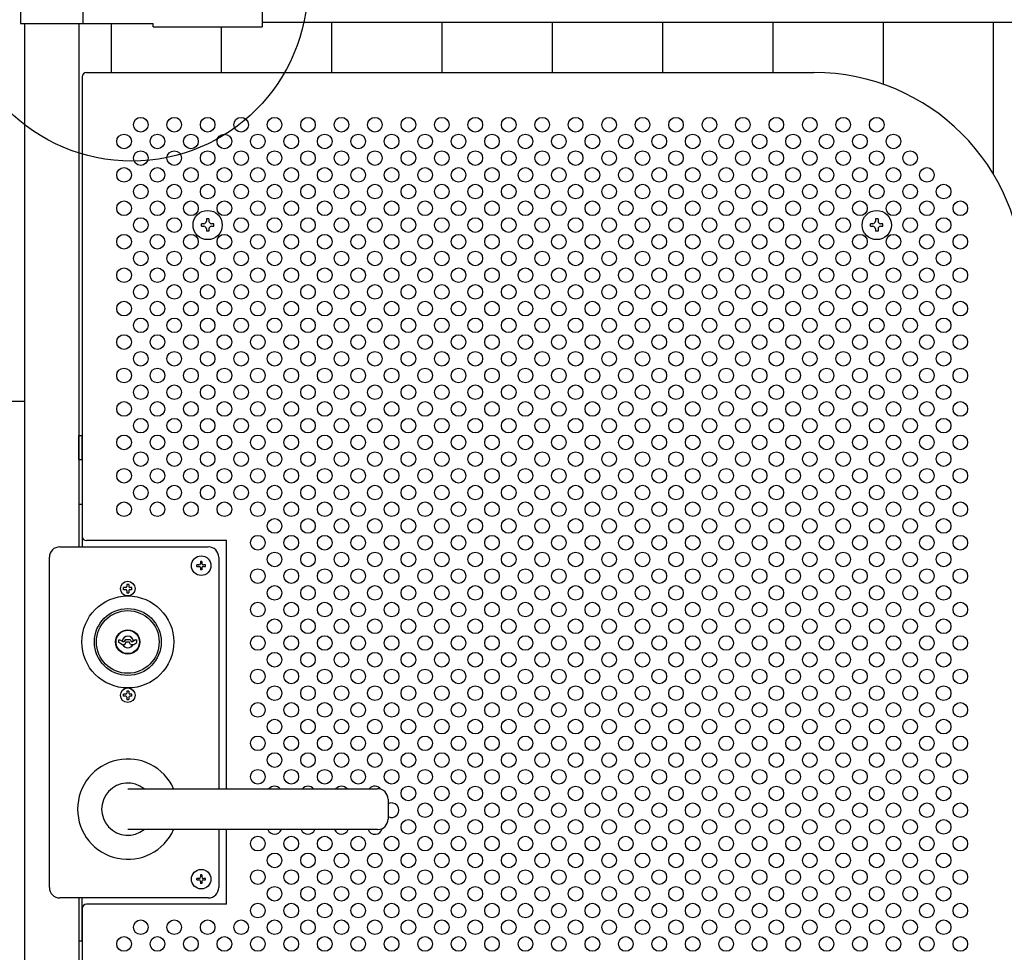
# Model space of a CAD drawing. Units: millimetres. Extents: x 91 to 7578, y 33 to 5272.
# Drawn here: x 1550 to 2021, y 3327 to 3773 of the extents above; entities that cross this region are included whole.
import ezdxf

# ---------------------------------------------------------------- set-up
doc = ezdxf.new("R2010")
doc.units = ezdxf.units.MM
doc.header["$LTSCALE"] = 200
for name, color, linetype in [('HATCH', 2, 'Continuous'), ('HOJO', 8, 'Continuous'), ('MOJI', 6, 'Continuous'), ('SJC', 1, 'Continuous'), ('SUNPOU', 4, 'Continuous')]:
    doc.layers.add(name, color=color, linetype=linetype)

# ---------------------------------------------------------------- blocks, each defined once
blk = doc.blocks.new('A$C7F3A2CBD')
at = {"layer": 'HATCH'}
for p, q in [((-23.4, 167.25), (-23.4, 178.75)), ((-23.4, 178.75), (-21.8, 178.75)), ((-21.8, 167.25), (-21.8, 178.75)), ((-23.4, 167.25), (-21.8, 167.25)), ((-4.35, 79.687), (-4.35, 81.05)), ((-4.35, 81.05), (-3.75, 81.05)), ((-3.75, 81.05), (-2.364, 80.25)), ((-2.364, 80.25), (-1.677, 80.25)), ((-1.1, 81.25), (-1.677, 80.25)), ((-1.1, 81.25), (1.1, 81.25)), ((1.1, 81.25), (1.677, 80.25)), ((1.677, 80.25), (2.364, 80.25)), ((3.75, 81.05), (2.364, 80.25)), ((3.75, 81.05), (4.35, 81.05)), ((4.35, 79.687), (4.35, 81.05)), ((-2.9, 78.85), (-4.35, 79.687)), ((-2.9, 78.85), (-1.35, 78.85)), ((-1.35, 78.85), (-0.657, 80.05)), ((-0.657, 80.05), (0.657, 80.05)), ((1.35, 78.85), (0.657, 80.05)), ((1.35, 78.85), (2.9, 78.85)), ((2.9, 78.85), (4.35, 79.687)), ((0, 9.75), (119.5, 9.75)), ((124.5, 4.75), (124.5, -4.75)), ((119.5, -9.75), (0, -9.75))]:
    blk.add_line(p, q, dxfattribs=at)
for radius in [22, 16, 15, 5.8, 5.6]:
    blk.add_circle((0, 80), radius, dxfattribs=at)
for centre, radius, start, end in [((0, 80), 2.75, 9.44209, 170.55791), ((0, 80), 2.75, 204.71985, 335.28015), ((0, 0), 24, 23.96944, 336.03047), ((0, 0), 12.5, 51.26061, 308.73938), ((119.5, 4.75), 5, 359.99896, 90.0007), ((119.5, -4.75), 5, 270.0014, 359.99982)]:
    blk.add_arc(centre, radius, start, end, dxfattribs=at)
at = {"layer": 'HOJO'}
for p, q in [((-23.4, 146), (-23.4, 125.5)), ((-23.4, 146), (-21.8, 146)), ((-21.8, 146), (-21.8, 125.5)), ((-23.4, -42.5), (-23.4, -63)), ((-21.8, -63), (-21.8, -42.5)), ((-23.4, -63), (-21.8, -63))]:
    blk.add_line(p, q, dxfattribs=at)
at = {"layer": 'MOJI'}
for p, q in [((-21.8, 350.5), (-21.8, 130.5)), ((-19.8, 352.5), (328.2, 352.5)), ((47.2, 128.5), (-19.8, 128.5)), ((47.2, 9.75), (47.2, 128.5)), ((-32.5, 125.5), (38.5, 125.5)), ((-37.5, -37.5), (-37.5, 120.5)), ((35.45, 118.5), (34.75, 118.5)), ((34.75, 118.5), (34.75, 117.55)), ((35.45, 118.5), (35.45, 117.55)), ((43.5, 120.5), (43.5, 9.75)), ((33.1, 116.15), (33.1, 116.85)), ((34.05, 116.85), (33.1, 116.85)), ((33.1, 116.15), (34.05, 116.15)), ((34.75, 115.45), (34.75, 114.5)), ((35.45, 114.5), (34.75, 114.5)), ((35.45, 115.45), (35.45, 114.5)), ((37.1, 116.85), (36.15, 116.85)), ((36.15, 116.15), (37.1, 116.15)), ((37.1, 116.15), (37.1, 116.85)), ((43.5, -9.75), (43.5, -37.5)), ((47.2, -45.5), (47.2, -9.75)), ((35.45, -31.5), (34.75, -31.5)), ((34.75, -31.5), (34.75, -32.45)), ((35.45, -31.5), (35.45, -32.45)), ((33.1, -33.85), (33.1, -33.15)), ((34.05, -33.15), (33.1, -33.15)), ((33.1, -33.85), (34.05, -33.85)), ((34.75, -34.55), (34.75, -35.5)), ((35.45, -35.5), (34.75, -35.5)), ((35.45, -34.55), (35.45, -35.5)), ((37.1, -33.15), (36.15, -33.15)), ((36.15, -33.85), (37.1, -33.85)), ((37.1, -33.85), (37.1, -33.15)), ((38.5, -42.5), (-32.5, -42.5)), ((47.2, -45.5), (-19.8, -45.5)), ((-21.8, -47.5), (-21.8, -335.5))]:
    blk.add_line(p, q, dxfattribs=at)
for centre, radius in [((6.2, 327.5), 3.5), ((22.2, 327.5), 3.5), ((38.2, 327.5), 3.5), ((54.2, 327.5), 3.5), ((70.2, 327.5), 3.5), ((86.2, 327.5), 3.5), ((102.2, 327.5), 3.5), ((118.2, 327.5), 3.5), ((134.2, 327.5), 3.5), ((150.2, 327.5), 3.5), ((166.2, 327.5), 3.5), ((182.2, 327.5), 3.5), ((198.2, 327.5), 3.5), ((214.2, 327.5), 3.5), ((230.2, 327.5), 3.5), ((246.2, 327.5), 3.5), ((262.2, 327.5), 3.5), ((278.2, 327.5), 3.5), ((294.2, 327.5), 3.5), ((310.2, 327.5), 3.5), ((326.2, 327.5), 3.5), ((342.2, 327.5), 3.5), ((358.2, 327.5), 3.5), ((-1.8, 319.5), 3.5), ((14.2, 319.5), 3.5), ((30.2, 319.5), 3.5), ((46.2, 319.5), 3.5), ((62.2, 319.5), 3.5), ((78.2, 319.5), 3.5), ((94.2, 319.5), 3.5), ((110.2, 319.5), 3.5), ((126.2, 319.5), 3.5), ((142.2, 319.5), 3.5), ((158.2, 319.5), 3.5), ((174.2, 319.5), 3.5), ((190.2, 319.5), 3.5), ((206.2, 319.5), 3.5), ((222.2, 319.5), 3.5), ((238.2, 319.5), 3.5), ((254.2, 319.5), 3.5), ((270.2, 319.5), 3.5), ((286.2, 319.5), 3.5), ((302.2, 319.5), 3.5), ((318.2, 319.5), 3.5), ((334.2, 319.5), 3.5), ((350.2, 319.5), 3.5), ((366.2, 319.5), 3.5), ((6.2, 311.5), 3.5), ((22.2, 311.5), 3.5), ((38.2, 311.5), 3.5), ((54.2, 311.5), 3.5), ((70.2, 311.5), 3.5), ((86.2, 311.5), 3.5), ((102.2, 311.5), 3.5), ((118.2, 311.5), 3.5), ((134.2, 311.5), 3.5), ((150.2, 311.5), 3.5), ((166.2, 311.5), 3.5), ((182.2, 311.5), 3.5), ((198.2, 311.5), 3.5), ((214.2, 311.5), 3.5), ((230.2, 311.5), 3.5), ((246.2, 311.5), 3.5), ((262.2, 311.5), 3.5), ((278.2, 311.5), 3.5), ((294.2, 311.5), 3.5), ((310.2, 311.5), 3.5), ((326.2, 311.5), 3.5), ((342.2, 311.5), 3.5), ((358.2, 311.5), 3.5), ((374.2, 311.5), 3.5), ((-1.8, 303.5), 3.5), ((14.2, 303.5), 3.5), ((30.2, 303.5), 3.5), ((46.2, 303.5), 3.5), ((62.2, 303.5), 3.5), ((78.2, 303.5), 3.5), ((94.2, 303.5), 3.5), ((110.2, 303.5), 3.5), ((126.2, 303.5), 3.5), ((142.2, 303.5), 3.5), ((158.2, 303.5), 3.5), ((174.2, 303.5), 3.5), ((190.2, 303.5), 3.5), ((206.2, 303.5), 3.5), ((222.2, 303.5), 3.5), ((238.2, 303.5), 3.5), ((254.2, 303.5), 3.5), ((270.2, 303.5), 3.5), ((286.2, 303.5), 3.5), ((302.2, 303.5), 3.5), ((318.2, 303.5), 3.5), ((334.2, 303.5), 3.5), ((350.2, 303.5), 3.5), ((366.2, 303.5), 3.5), ((382.2, 303.5), 3.5), ((6.2, 295.5), 3.5), ((22.2, 295.5), 3.5), ((38.2, 295.5), 3.5), ((54.2, 295.5), 3.5), ((70.2, 295.5), 3.5), ((86.2, 295.5), 3.5), ((102.2, 295.5), 3.5), ((118.2, 295.5), 3.5), ((134.2, 295.5), 3.5), ((150.2, 295.5), 3.5), ((166.2, 295.5), 3.5), ((182.2, 295.5), 3.5), ((198.2, 295.5), 3.5), ((214.2, 295.5), 3.5), ((230.2, 295.5), 3.5), ((246.2, 295.5), 3.5), ((262.2, 295.5), 3.5), ((278.2, 295.5), 3.5), ((294.2, 295.5), 3.5), ((310.2, 295.5), 3.5), ((326.2, 295.5), 3.5), ((342.2, 295.5), 3.5), ((358.2, 295.5), 3.5), ((374.2, 295.5), 3.5), ((390.2, 295.5), 3.5), ((-1.8, 287.5), 3.5), ((14.2, 287.5), 3.5), ((30.2, 287.5), 3.5), ((46.2, 287.5), 3.5), ((62.2, 287.5), 3.5), ((78.2, 287.5), 3.5), ((94.2, 287.5), 3.5), ((110.2, 287.5), 3.5), ((126.2, 287.5), 3.5), ((142.2, 287.5), 3.5), ((158.2, 287.5), 3.5), ((174.2, 287.5), 3.5), ((190.2, 287.5), 3.5), ((206.2, 287.5), 3.5), ((222.2, 287.5), 3.5), ((238.2, 287.5), 3.5), ((254.2, 287.5), 3.5), ((270.2, 287.5), 3.5), ((286.2, 287.5), 3.5), ((302.2, 287.5), 3.5), ((318.2, 287.5), 3.5), ((334.2, 287.5), 3.5), ((350.2, 287.5), 3.5), ((366.2, 287.5), 3.5), ((382.2, 287.5), 3.5), ((398.2, 287.5), 3.5), ((6.2, 279.5), 3.5), ((22.2, 279.5), 3.5), ((54.2, 279.5), 3.5), ((70.2, 279.5), 3.5), ((86.2, 279.5), 3.5), ((102.2, 279.5), 3.5), ((118.2, 279.5), 3.5), ((134.2, 279.5), 3.5), ((150.2, 279.5), 3.5), ((166.2, 279.5), 3.5), ((182.2, 279.5), 3.5), ((198.2, 279.5), 3.5), ((214.2, 279.5), 3.5), ((230.2, 279.5), 3.5), ((246.2, 279.5), 3.5), ((262.2, 279.5), 3.5), ((278.2, 279.5), 3.5), ((294.2, 279.5), 3.5), ((310.2, 279.5), 3.5), ((326.2, 279.5), 3.5), ((342.2, 279.5), 3.5), ((374.2, 279.5), 3.5), ((390.2, 279.5), 3.5), ((-1.8, 271.5), 3.5), ((14.2, 271.5), 3.5), ((30.2, 271.5), 3.5), ((46.2, 271.5), 3.5), ((62.2, 271.5), 3.5), ((78.2, 271.5), 3.5), ((94.2, 271.5), 3.5), ((110.2, 271.5), 3.5), ((126.2, 271.5), 3.5), ((142.2, 271.5), 3.5), ((158.2, 271.5), 3.5), ((174.2, 271.5), 3.5), ((190.2, 271.5), 3.5), ((206.2, 271.5), 3.5), ((222.2, 271.5), 3.5), ((238.2, 271.5), 3.5), ((254.2, 271.5), 3.5), ((270.2, 271.5), 3.5), ((286.2, 271.5), 3.5), ((302.2, 271.5), 3.5), ((318.2, 271.5), 3.5), ((334.2, 271.5), 3.5), ((350.2, 271.5), 3.5), ((366.2, 271.5), 3.5), ((382.2, 271.5), 3.5), ((398.2, 271.5), 3.5), ((6.2, 263.5), 3.5), ((22.2, 263.5), 3.5), ((38.2, 263.5), 3.5), ((54.2, 263.5), 3.5), ((70.2, 263.5), 3.5), ((86.2, 263.5), 3.5), ((102.2, 263.5), 3.5), ((118.2, 263.5), 3.5), ((134.2, 263.5), 3.5), ((150.2, 263.5), 3.5), ((166.2, 263.5), 3.5), ((182.2, 263.5), 3.5), ((198.2, 263.5), 3.5), ((214.2, 263.5), 3.5), ((230.2, 263.5), 3.5), ((246.2, 263.5), 3.5), ((262.2, 263.5), 3.5), ((278.2, 263.5), 3.5), ((294.2, 263.5), 3.5), ((310.2, 263.5), 3.5), ((326.2, 263.5), 3.5), ((342.2, 263.5), 3.5), ((358.2, 263.5), 3.5), ((374.2, 263.5), 3.5), ((390.2, 263.5), 3.5), ((-1.8, 255.5), 3.5), ((14.2, 255.5), 3.5), ((30.2, 255.5), 3.5), ((46.2, 255.5), 3.5), ((62.2, 255.5), 3.5), ((78.2, 255.5), 3.5), ((94.2, 255.5), 3.5), ((110.2, 255.5), 3.5), ((126.2, 255.5), 3.5), ((142.2, 255.5), 3.5), ((158.2, 255.5), 3.5), ((174.2, 255.5), 3.5), ((190.2, 255.5), 3.5), ((206.2, 255.5), 3.5), ((222.2, 255.5), 3.5), ((238.2, 255.5), 3.5), ((254.2, 255.5), 3.5), ((270.2, 255.5), 3.5), ((286.2, 255.5), 3.5), ((302.2, 255.5), 3.5), ((318.2, 255.5), 3.5), ((334.2, 255.5), 3.5), ((350.2, 255.5), 3.5), ((366.2, 255.5), 3.5), ((382.2, 255.5), 3.5), ((398.2, 255.5), 3.5), ((6.2, 247.5), 3.5), ((22.2, 247.5), 3.5), ((38.2, 247.5), 3.5), ((54.2, 247.5), 3.5), ((70.2, 247.5), 3.5), ((86.2, 247.5), 3.5), ((102.2, 247.5), 3.5), ((118.2, 247.5), 3.5), ((134.2, 247.5), 3.5), ((150.2, 247.5), 3.5), ((166.2, 247.5), 3.5), ((182.2, 247.5), 3.5), ((198.2, 247.5), 3.5), ((214.2, 247.5), 3.5), ((230.2, 247.5), 3.5), ((246.2, 247.5), 3.5), ((262.2, 247.5), 3.5), ((278.2, 247.5), 3.5), ((294.2, 247.5), 3.5), ((310.2, 247.5), 3.5), ((326.2, 247.5), 3.5), ((342.2, 247.5), 3.5), ((358.2, 247.5), 3.5), ((374.2, 247.5), 3.5), ((390.2, 247.5), 3.5), ((-1.8, 239.5), 3.5), ((14.2, 239.5), 3.5), ((30.2, 239.5), 3.5), ((46.2, 239.5), 3.5), ((62.2, 239.5), 3.5), ((78.2, 239.5), 3.5), ((94.2, 239.5), 3.5), ((110.2, 239.5), 3.5), ((126.2, 239.5), 3.5), ((142.2, 239.5), 3.5), ((158.2, 239.5), 3.5), ((174.2, 239.5), 3.5), ((190.2, 239.5), 3.5), ((206.2, 239.5), 3.5), ((222.2, 239.5), 3.5), ((238.2, 239.5), 3.5), ((254.2, 239.5), 3.5), ((270.2, 239.5), 3.5), ((286.2, 239.5), 3.5), ((302.2, 239.5), 3.5), ((318.2, 239.5), 3.5), ((334.2, 239.5), 3.5), ((350.2, 239.5), 3.5), ((366.2, 239.5), 3.5), ((382.2, 239.5), 3.5), ((398.2, 239.5), 3.5), ((6.2, 231.5), 3.5), ((22.2, 231.5), 3.5), ((38.2, 231.5), 3.5), ((54.2, 231.5), 3.5), ((70.2, 231.5), 3.5), ((86.2, 231.5), 3.5), ((102.2, 231.5), 3.5), ((118.2, 231.5), 3.5), ((134.2, 231.5), 3.5), ((150.2, 231.5), 3.5), ((166.2, 231.5), 3.5), ((182.2, 231.5), 3.5), ((198.2, 231.5), 3.5), ((214.2, 231.5), 3.5), ((230.2, 231.5), 3.5), ((246.2, 231.5), 3.5), ((262.2, 231.5), 3.5), ((278.2, 231.5), 3.5), ((294.2, 231.5), 3.5), ((310.2, 231.5), 3.5), ((326.2, 231.5), 3.5), ((342.2, 231.5), 3.5), ((358.2, 231.5), 3.5), ((374.2, 231.5), 3.5), ((390.2, 231.5), 3.5), ((-1.8, 223.5), 3.5), ((14.2, 223.5), 3.5), ((30.2, 223.5), 3.5), ((46.2, 223.5), 3.5), ((62.2, 223.5), 3.5), ((78.2, 223.5), 3.5), ((94.2, 223.5), 3.5), ((110.2, 223.5), 3.5), ((126.2, 223.5), 3.5), ((142.2, 223.5), 3.5), ((158.2, 223.5), 3.5), ((174.2, 223.5), 3.5), ((190.2, 223.5), 3.5), ((206.2, 223.5), 3.5), ((222.2, 223.5), 3.5), ((238.2, 223.5), 3.5), ((254.2, 223.5), 3.5), ((270.2, 223.5), 3.5), ((286.2, 223.5), 3.5), ((302.2, 223.5), 3.5), ((318.2, 223.5), 3.5), ((334.2, 223.5), 3.5), ((350.2, 223.5), 3.5), ((366.2, 223.5), 3.5), ((382.2, 223.5), 3.5), ((398.2, 223.5), 3.5), ((6.2, 215.5), 3.5), ((22.2, 215.5), 3.5), ((38.2, 215.5), 3.5), ((54.2, 215.5), 3.5), ((70.2, 215.5), 3.5), ((86.2, 215.5), 3.5), ((102.2, 215.5), 3.5), ((118.2, 215.5), 3.5), ((134.2, 215.5), 3.5), ((150.2, 215.5), 3.5), ((166.2, 215.5), 3.5), ((182.2, 215.5), 3.5), ((198.2, 215.5), 3.5), ((214.2, 215.5), 3.5), ((230.2, 215.5), 3.5), ((246.2, 215.5), 3.5), ((262.2, 215.5), 3.5), ((278.2, 215.5), 3.5), ((294.2, 215.5), 3.5), ((310.2, 215.5), 3.5), ((326.2, 215.5), 3.5), ((342.2, 215.5), 3.5), ((358.2, 215.5), 3.5), ((374.2, 215.5), 3.5), ((390.2, 215.5), 3.5), ((-1.8, 207.5), 3.5), ((14.2, 207.5), 3.5), ((30.2, 207.5), 3.5), ((46.2, 207.5), 3.5), ((62.2, 207.5), 3.5), ((78.2, 207.5), 3.5), ((94.2, 207.5), 3.5), ((110.2, 207.5), 3.5), ((126.2, 207.5), 3.5), ((142.2, 207.5), 3.5), ((158.2, 207.5), 3.5), ((174.2, 207.5), 3.5), ((190.2, 207.5), 3.5), ((206.2, 207.5), 3.5), ((222.2, 207.5), 3.5), ((238.2, 207.5), 3.5), ((254.2, 207.5), 3.5), ((270.2, 207.5), 3.5), ((286.2, 207.5), 3.5), ((302.2, 207.5), 3.5), ((318.2, 207.5), 3.5), ((334.2, 207.5), 3.5), ((350.2, 207.5), 3.5), ((366.2, 207.5), 3.5), ((382.2, 207.5), 3.5), ((398.2, 207.5), 3.5), ((6.2, 199.5), 3.5), ((22.2, 199.5), 3.5), ((38.2, 199.5), 3.5), ((54.2, 199.5), 3.5), ((70.2, 199.5), 3.5), ((86.2, 199.5), 3.5), ((102.2, 199.5), 3.5), ((118.2, 199.5), 3.5), ((134.2, 199.5), 3.5), ((150.2, 199.5), 3.5), ((166.2, 199.5), 3.5), ((182.2, 199.5), 3.5), ((198.2, 199.5), 3.5), ((214.2, 199.5), 3.5), ((230.2, 199.5), 3.5), ((246.2, 199.5), 3.5), ((262.2, 199.5), 3.5), ((278.2, 199.5), 3.5), ((294.2, 199.5), 3.5), ((310.2, 199.5), 3.5), ((326.2, 199.5), 3.5), ((342.2, 199.5), 3.5), ((358.2, 199.5), 3.5), ((374.2, 199.5), 3.5), ((390.2, 199.5), 3.5), ((-1.8, 191.5), 3.5), ((14.2, 191.5), 3.5), ((30.2, 191.5), 3.5), ((46.2, 191.5), 3.5), ((62.2, 191.5), 3.5), ((78.2, 191.5), 3.5), ((94.2, 191.5), 3.5), ((110.2, 191.5), 3.5), ((126.2, 191.5), 3.5), ((142.2, 191.5), 3.5), ((158.2, 191.5), 3.5), ((174.2, 191.5), 3.5), ((190.2, 191.5), 3.5), ((206.2, 191.5), 3.5), ((222.2, 191.5), 3.5), ((238.2, 191.5), 3.5), ((254.2, 191.5), 3.5), ((270.2, 191.5), 3.5), ((286.2, 191.5), 3.5), ((302.2, 191.5), 3.5), ((318.2, 191.5), 3.5), ((334.2, 191.5), 3.5), ((350.2, 191.5), 3.5), ((366.2, 191.5), 3.5), ((382.2, 191.5), 3.5), ((398.2, 191.5), 3.5), ((6.2, 183.5), 3.5), ((22.2, 183.5), 3.5), ((38.2, 183.5), 3.5), ((54.2, 183.5), 3.5), ((70.2, 183.5), 3.5), ((86.2, 183.5), 3.5), ((102.2, 183.5), 3.5), ((118.2, 183.5), 3.5), ((134.2, 183.5), 3.5), ((150.2, 183.5), 3.5), ((166.2, 183.5), 3.5), ((182.2, 183.5), 3.5), ((198.2, 183.5), 3.5), ((214.2, 183.5), 3.5), ((230.2, 183.5), 3.5), ((246.2, 183.5), 3.5), ((262.2, 183.5), 3.5), ((278.2, 183.5), 3.5), ((294.2, 183.5), 3.5), ((310.2, 183.5), 3.5), ((326.2, 183.5), 3.5), ((342.2, 183.5), 3.5), ((358.2, 183.5), 3.5), ((374.2, 183.5), 3.5), ((390.2, 183.5), 3.5), ((-1.8, 175.5), 3.5), ((14.2, 175.5), 3.5), ((30.2, 175.5), 3.5), ((46.2, 175.5), 3.5), ((62.2, 175.5), 3.5), ((78.2, 175.5), 3.5), ((94.2, 175.5), 3.5), ((110.2, 175.5), 3.5), ((126.2, 175.5), 3.5), ((142.2, 175.5), 3.5), ((158.2, 175.5), 3.5), ((174.2, 175.5), 3.5), ((190.2, 175.5), 3.5), ((206.2, 175.5), 3.5), ((222.2, 175.5), 3.5), ((238.2, 175.5), 3.5), ((254.2, 175.5), 3.5), ((270.2, 175.5), 3.5), ((286.2, 175.5), 3.5), ((302.2, 175.5), 3.5), ((318.2, 175.5), 3.5), ((334.2, 175.5), 3.5), ((350.2, 175.5), 3.5), ((366.2, 175.5), 3.5), ((382.2, 175.5), 3.5), ((398.2, 175.5), 3.5), ((6.2, 167.5), 3.5), ((22.2, 167.5), 3.5), ((38.2, 167.5), 3.5), ((54.2, 167.5), 3.5), ((70.2, 167.5), 3.5), ((86.2, 167.5), 3.5), ((102.2, 167.5), 3.5), ((118.2, 167.5), 3.5), ((134.2, 167.5), 3.5), ((150.2, 167.5), 3.5), ((166.2, 167.5), 3.5), ((182.2, 167.5), 3.5), ((198.2, 167.5), 3.5), ((214.2, 167.5), 3.5), ((230.2, 167.5), 3.5), ((246.2, 167.5), 3.5), ((262.2, 167.5), 3.5), ((278.2, 167.5), 3.5), ((294.2, 167.5), 3.5), ((310.2, 167.5), 3.5), ((326.2, 167.5), 3.5), ((342.2, 167.5), 3.5), ((358.2, 167.5), 3.5), ((374.2, 167.5), 3.5), ((390.2, 167.5), 3.5), ((-1.8, 159.5), 3.5), ((14.2, 159.5), 3.5), ((30.2, 159.5), 3.5), ((46.2, 159.5), 3.5), ((62.2, 159.5), 3.5), ((78.2, 159.5), 3.5), ((94.2, 159.5), 3.5), ((110.2, 159.5), 3.5), ((126.2, 159.5), 3.5), ((142.2, 159.5), 3.5), ((158.2, 159.5), 3.5), ((174.2, 159.5), 3.5), ((190.2, 159.5), 3.5), ((206.2, 159.5), 3.5), ((222.2, 159.5), 3.5), ((238.2, 159.5), 3.5), ((254.2, 159.5), 3.5), ((270.2, 159.5), 3.5), ((286.2, 159.5), 3.5), ((302.2, 159.5), 3.5), ((318.2, 159.5), 3.5), ((334.2, 159.5), 3.5), ((350.2, 159.5), 3.5), ((366.2, 159.5), 3.5), ((382.2, 159.5), 3.5), ((398.2, 159.5), 3.5), ((6.2, 151.5), 3.5), ((22.2, 151.5), 3.5), ((38.2, 151.5), 3.5), ((54.2, 151.5), 3.5), ((70.2, 151.5), 3.5), ((86.2, 151.5), 3.5), ((102.2, 151.5), 3.5), ((118.2, 151.5), 3.5), ((134.2, 151.5), 3.5), ((150.2, 151.5), 3.5), ((166.2, 151.5), 3.5), ((182.2, 151.5), 3.5), ((198.2, 151.5), 3.5), ((214.2, 151.5), 3.5), ((230.2, 151.5), 3.5), ((246.2, 151.5), 3.5), ((262.2, 151.5), 3.5), ((278.2, 151.5), 3.5), ((294.2, 151.5), 3.5), ((310.2, 151.5), 3.5), ((326.2, 151.5), 3.5), ((342.2, 151.5), 3.5), ((358.2, 151.5), 3.5), ((374.2, 151.5), 3.5), ((390.2, 151.5), 3.5), ((-1.8, 143.5), 3.5), ((14.2, 143.5), 3.5), ((30.2, 143.5), 3.5), ((46.2, 143.5), 3.5), ((62.2, 143.5), 3.5), ((78.2, 143.5), 3.5), ((94.2, 143.5), 3.5), ((110.2, 143.5), 3.5), ((126.2, 143.5), 3.5), ((142.2, 143.5), 3.5), ((158.2, 143.5), 3.5), ((174.2, 143.5), 3.5), ((190.2, 143.5), 3.5), ((206.2, 143.5), 3.5), ((222.2, 143.5), 3.5), ((238.2, 143.5), 3.5), ((254.2, 143.5), 3.5), ((270.2, 143.5), 3.5), ((286.2, 143.5), 3.5), ((302.2, 143.5), 3.5), ((318.2, 143.5), 3.5), ((334.2, 143.5), 3.5), ((350.2, 143.5), 3.5), ((366.2, 143.5), 3.5), ((382.2, 143.5), 3.5), ((398.2, 143.5), 3.5), ((70.2, 135.5), 3.5), ((86.2, 135.5), 3.5), ((102.2, 135.5), 3.5), ((118.2, 135.5), 3.5), ((134.2, 135.5), 3.5), ((150.2, 135.5), 3.5), ((166.2, 135.5), 3.5), ((182.2, 135.5), 3.5), ((198.2, 135.5), 3.5), ((214.2, 135.5), 3.5), ((230.2, 135.5), 3.5), ((246.2, 135.5), 3.5), ((262.2, 135.5), 3.5), ((278.2, 135.5), 3.5), ((294.2, 135.5), 3.5), ((310.2, 135.5), 3.5), ((326.2, 135.5), 3.5), ((342.2, 135.5), 3.5), ((358.2, 135.5), 3.5), ((374.2, 135.5), 3.5), ((390.2, 135.5), 3.5), ((62.2, 127.5), 3.5), ((78.2, 127.5), 3.5), ((94.2, 127.5), 3.5), ((110.2, 127.5), 3.5), ((126.2, 127.5), 3.5), ((142.2, 127.5), 3.5), ((158.2, 127.5), 3.5), ((174.2, 127.5), 3.5), ((190.2, 127.5), 3.5), ((206.2, 127.5), 3.5), ((222.2, 127.5), 3.5), ((238.2, 127.5), 3.5), ((254.2, 127.5), 3.5), ((270.2, 127.5), 3.5), ((286.2, 127.5), 3.5), ((302.2, 127.5), 3.5), ((318.2, 127.5), 3.5), ((334.2, 127.5), 3.5), ((350.2, 127.5), 3.5), ((366.2, 127.5), 3.5), ((382.2, 127.5), 3.5), ((398.2, 127.5), 3.5), ((70.2, 119.5), 3.5), ((86.2, 119.5), 3.5), ((102.2, 119.5), 3.5), ((118.2, 119.5), 3.5), ((134.2, 119.5), 3.5), ((150.2, 119.5), 3.5), ((166.2, 119.5), 3.5), ((182.2, 119.5), 3.5), ((198.2, 119.5), 3.5), ((214.2, 119.5), 3.5), ((230.2, 119.5), 3.5), ((246.2, 119.5), 3.5), ((262.2, 119.5), 3.5), ((278.2, 119.5), 3.5), ((294.2, 119.5), 3.5), ((310.2, 119.5), 3.5), ((326.2, 119.5), 3.5), ((342.2, 119.5), 3.5), ((358.2, 119.5), 3.5), ((374.2, 119.5), 3.5), ((390.2, 119.5), 3.5), ((35.1, 116.5), 4.7), ((62.2, 111.5), 3.5), ((78.2, 111.5), 3.5), ((94.2, 111.5), 3.5), ((110.2, 111.5), 3.5), ((126.2, 111.5), 3.5), ((142.2, 111.5), 3.5), ((158.2, 111.5), 3.5), ((174.2, 111.5), 3.5), ((190.2, 111.5), 3.5), ((206.2, 111.5), 3.5), ((222.2, 111.5), 3.5), ((238.2, 111.5), 3.5), ((254.2, 111.5), 3.5), ((270.2, 111.5), 3.5), ((286.2, 111.5), 3.5), ((302.2, 111.5), 3.5), ((318.2, 111.5), 3.5), ((334.2, 111.5), 3.5), ((350.2, 111.5), 3.5), ((366.2, 111.5), 3.5), ((382.2, 111.5), 3.5), ((398.2, 111.5), 3.5), ((70.2, 103.5), 3.5), ((86.2, 103.5), 3.5), ((102.2, 103.5), 3.5), ((118.2, 103.5), 3.5), ((134.2, 103.5), 3.5), ((150.2, 103.5), 3.5), ((166.2, 103.5), 3.5), ((182.2, 103.5), 3.5), ((198.2, 103.5), 3.5), ((214.2, 103.5), 3.5), ((230.2, 103.5), 3.5), ((246.2, 103.5), 3.5), ((262.2, 103.5), 3.5), ((278.2, 103.5), 3.5), ((294.2, 103.5), 3.5), ((310.2, 103.5), 3.5), ((326.2, 103.5), 3.5), ((342.2, 103.5), 3.5), ((358.2, 103.5), 3.5), ((374.2, 103.5), 3.5), ((390.2, 103.5), 3.5), ((62.2, 95.5), 3.5), ((78.2, 95.5), 3.5), ((94.2, 95.5), 3.5), ((110.2, 95.5), 3.5), ((126.2, 95.5), 3.5), ((142.2, 95.5), 3.5), ((158.2, 95.5), 3.5), ((174.2, 95.5), 3.5), ((190.2, 95.5), 3.5), ((206.2, 95.5), 3.5), ((222.2, 95.5), 3.5), ((238.2, 95.5), 3.5), ((254.2, 95.5), 3.5), ((270.2, 95.5), 3.5), ((286.2, 95.5), 3.5), ((302.2, 95.5), 3.5), ((318.2, 95.5), 3.5), ((334.2, 95.5), 3.5), ((350.2, 95.5), 3.5), ((366.2, 95.5), 3.5), ((382.2, 95.5), 3.5), ((398.2, 95.5), 3.5), ((70.2, 87.5), 3.5), ((86.2, 87.5), 3.5), ((102.2, 87.5), 3.5), ((118.2, 87.5), 3.5), ((134.2, 87.5), 3.5), ((150.2, 87.5), 3.5), ((166.2, 87.5), 3.5), ((182.2, 87.5), 3.5), ((198.2, 87.5), 3.5), ((214.2, 87.5), 3.5), ((230.2, 87.5), 3.5), ((246.2, 87.5), 3.5), ((262.2, 87.5), 3.5), ((278.2, 87.5), 3.5), ((294.2, 87.5), 3.5), ((310.2, 87.5), 3.5), ((326.2, 87.5), 3.5), ((342.2, 87.5), 3.5), ((358.2, 87.5), 3.5), ((374.2, 87.5), 3.5), ((390.2, 87.5), 3.5), ((62.2, 79.5), 3.5), ((78.2, 79.5), 3.5), ((94.2, 79.5), 3.5), ((110.2, 79.5), 3.5), ((126.2, 79.5), 3.5), ((142.2, 79.5), 3.5), ((158.2, 79.5), 3.5), ((174.2, 79.5), 3.5), ((190.2, 79.5), 3.5), ((206.2, 79.5), 3.5), ((222.2, 79.5), 3.5), ((238.2, 79.5), 3.5), ((254.2, 79.5), 3.5), ((270.2, 79.5), 3.5), ((286.2, 79.5), 3.5), ((302.2, 79.5), 3.5), ((318.2, 79.5), 3.5), ((334.2, 79.5), 3.5), ((350.2, 79.5), 3.5), ((366.2, 79.5), 3.5), ((382.2, 79.5), 3.5), ((398.2, 79.5), 3.5), ((70.2, 71.5), 3.5), ((86.2, 71.5), 3.5), ((102.2, 71.5), 3.5), ((118.2, 71.5), 3.5), ((134.2, 71.5), 3.5), ((150.2, 71.5), 3.5), ((166.2, 71.5), 3.5), ((182.2, 71.5), 3.5), ((198.2, 71.5), 3.5), ((214.2, 71.5), 3.5), ((230.2, 71.5), 3.5), ((246.2, 71.5), 3.5), ((262.2, 71.5), 3.5), ((278.2, 71.5), 3.5), ((294.2, 71.5), 3.5), ((310.2, 71.5), 3.5), ((326.2, 71.5), 3.5), ((342.2, 71.5), 3.5), ((358.2, 71.5), 3.5), ((374.2, 71.5), 3.5), ((390.2, 71.5), 3.5), ((62.2, 63.5), 3.5), ((78.2, 63.5), 3.5), ((94.2, 63.5), 3.5), ((110.2, 63.5), 3.5), ((126.2, 63.5), 3.5), ((142.2, 63.5), 3.5), ((158.2, 63.5), 3.5), ((174.2, 63.5), 3.5), ((190.2, 63.5), 3.5), ((206.2, 63.5), 3.5), ((222.2, 63.5), 3.5), ((238.2, 63.5), 3.5), ((254.2, 63.5), 3.5), ((270.2, 63.5), 3.5), ((286.2, 63.5), 3.5), ((302.2, 63.5), 3.5), ((318.2, 63.5), 3.5), ((334.2, 63.5), 3.5), ((350.2, 63.5), 3.5), ((366.2, 63.5), 3.5), ((382.2, 63.5), 3.5), ((398.2, 63.5), 3.5), ((70.2, 55.5), 3.5), ((86.2, 55.5), 3.5), ((102.2, 55.5), 3.5), ((118.2, 55.5), 3.5), ((134.2, 55.5), 3.5), ((150.2, 55.5), 3.5), ((166.2, 55.5), 3.5), ((182.2, 55.5), 3.5), ((198.2, 55.5), 3.5), ((214.2, 55.5), 3.5), ((230.2, 55.5), 3.5), ((246.2, 55.5), 3.5), ((262.2, 55.5), 3.5), ((278.2, 55.5), 3.5), ((294.2, 55.5), 3.5), ((310.2, 55.5), 3.5), ((326.2, 55.5), 3.5), ((342.2, 55.5), 3.5), ((358.2, 55.5), 3.5), ((374.2, 55.5), 3.5), ((390.2, 55.5), 3.5), ((62.2, 47.5), 3.5), ((78.2, 47.5), 3.5), ((94.2, 47.5), 3.5), ((110.2, 47.5), 3.5), ((126.2, 47.5), 3.5), ((142.2, 47.5), 3.5), ((158.2, 47.5), 3.5), ((174.2, 47.5), 3.5), ((190.2, 47.5), 3.5), ((206.2, 47.5), 3.5), ((222.2, 47.5), 3.5), ((238.2, 47.5), 3.5), ((254.2, 47.5), 3.5), ((270.2, 47.5), 3.5), ((286.2, 47.5), 3.5), ((302.2, 47.5), 3.5), ((318.2, 47.5), 3.5), ((334.2, 47.5), 3.5), ((350.2, 47.5), 3.5), ((366.2, 47.5), 3.5), ((382.2, 47.5), 3.5), ((398.2, 47.5), 3.5), ((70.2, 39.5), 3.5), ((86.2, 39.5), 3.5), ((102.2, 39.5), 3.5), ((118.2, 39.5), 3.5), ((134.2, 39.5), 3.5), ((150.2, 39.5), 3.5), ((166.2, 39.5), 3.5), ((182.2, 39.5), 3.5), ((198.2, 39.5), 3.5), ((214.2, 39.5), 3.5), ((230.2, 39.5), 3.5), ((246.2, 39.5), 3.5), ((262.2, 39.5), 3.5), ((278.2, 39.5), 3.5), ((294.2, 39.5), 3.5), ((310.2, 39.5), 3.5), ((326.2, 39.5), 3.5), ((342.2, 39.5), 3.5), ((358.2, 39.5), 3.5), ((374.2, 39.5), 3.5), ((390.2, 39.5), 3.5), ((62.2, 31.5), 3.5), ((78.2, 31.5), 3.5), ((94.2, 31.5), 3.5), ((110.2, 31.5), 3.5), ((126.2, 31.5), 3.5), ((142.2, 31.5), 3.5), ((158.2, 31.5), 3.5), ((174.2, 31.5), 3.5), ((190.2, 31.5), 3.5), ((206.2, 31.5), 3.5), ((222.2, 31.5), 3.5), ((238.2, 31.5), 3.5), ((254.2, 31.5), 3.5), ((270.2, 31.5), 3.5), ((286.2, 31.5), 3.5), ((302.2, 31.5), 3.5), ((318.2, 31.5), 3.5), ((334.2, 31.5), 3.5), ((350.2, 31.5), 3.5), ((366.2, 31.5), 3.5), ((382.2, 31.5), 3.5), ((398.2, 31.5), 3.5), ((70.2, 23.5), 3.5), ((86.2, 23.5), 3.5), ((102.2, 23.5), 3.5), ((118.2, 23.5), 3.5), ((134.2, 23.5), 3.5), ((150.2, 23.5), 3.5), ((166.2, 23.5), 3.5), ((182.2, 23.5), 3.5), ((198.2, 23.5), 3.5), ((214.2, 23.5), 3.5), ((230.2, 23.5), 3.5), ((246.2, 23.5), 3.5), ((262.2, 23.5), 3.5), ((278.2, 23.5), 3.5), ((294.2, 23.5), 3.5), ((310.2, 23.5), 3.5), ((326.2, 23.5), 3.5), ((342.2, 23.5), 3.5), ((358.2, 23.5), 3.5), ((374.2, 23.5), 3.5), ((390.2, 23.5), 3.5), ((62.2, 15.5), 3.5), ((78.2, 15.5), 3.5), ((94.2, 15.5), 3.5), ((110.2, 15.5), 3.5), ((126.2, 15.5), 3.5), ((142.2, 15.5), 3.5), ((158.2, 15.5), 3.5), ((174.2, 15.5), 3.5), ((190.2, 15.5), 3.5), ((206.2, 15.5), 3.5), ((222.2, 15.5), 3.5), ((238.2, 15.5), 3.5), ((254.2, 15.5), 3.5), ((270.2, 15.5), 3.5), ((286.2, 15.5), 3.5), ((302.2, 15.5), 3.5), ((318.2, 15.5), 3.5), ((334.2, 15.5), 3.5), ((350.2, 15.5), 3.5), ((366.2, 15.5), 3.5), ((382.2, 15.5), 3.5), ((398.2, 15.5), 3.5), ((134.2, 7.5), 3.5), ((150.2, 7.5), 3.5), ((166.2, 7.5), 3.5), ((182.2, 7.5), 3.5), ((198.2, 7.5), 3.5), ((214.2, 7.5), 3.5), ((230.2, 7.5), 3.5), ((246.2, 7.5), 3.5), ((262.2, 7.5), 3.5), ((278.2, 7.5), 3.5), ((294.2, 7.5), 3.5), ((310.2, 7.5), 3.5), ((326.2, 7.5), 3.5), ((342.2, 7.5), 3.5), ((358.2, 7.5), 3.5), ((374.2, 7.5), 3.5), ((390.2, 7.5), 3.5), ((142.2, -0.5), 3.5), ((158.2, -0.5), 3.5), ((174.2, -0.5), 3.5), ((190.2, -0.5), 3.5), ((206.2, -0.5), 3.5), ((222.2, -0.5), 3.5), ((238.2, -0.5), 3.5), ((254.2, -0.5), 3.5), ((270.2, -0.5), 3.5), ((286.2, -0.5), 3.5), ((302.2, -0.5), 3.5), ((318.2, -0.5), 3.5), ((334.2, -0.5), 3.5), ((350.2, -0.5), 3.5), ((366.2, -0.5), 3.5), ((382.2, -0.5), 3.5), ((398.2, -0.5), 3.5), ((134.2, -8.5), 3.5), ((150.2, -8.5), 3.5), ((166.2, -8.5), 3.5), ((182.2, -8.5), 3.5), ((198.2, -8.5), 3.5), ((214.2, -8.5), 3.5), ((230.2, -8.5), 3.5), ((246.2, -8.5), 3.5), ((262.2, -8.5), 3.5), ((278.2, -8.5), 3.5), ((294.2, -8.5), 3.5), ((310.2, -8.5), 3.5), ((326.2, -8.5), 3.5), ((342.2, -8.5), 3.5), ((358.2, -8.5), 3.5), ((374.2, -8.5), 3.5), ((390.2, -8.5), 3.5), ((62.2, -16.5), 3.5), ((78.2, -16.5), 3.5), ((94.2, -16.5), 3.5), ((110.2, -16.5), 3.5), ((126.2, -16.5), 3.5), ((142.2, -16.5), 3.5), ((158.2, -16.5), 3.5), ((174.2, -16.5), 3.5), ((190.2, -16.5), 3.5), ((206.2, -16.5), 3.5), ((222.2, -16.5), 3.5), ((238.2, -16.5), 3.5), ((254.2, -16.5), 3.5), ((270.2, -16.5), 3.5), ((286.2, -16.5), 3.5), ((302.2, -16.5), 3.5), ((318.2, -16.5), 3.5), ((334.2, -16.5), 3.5), ((350.2, -16.5), 3.5), ((366.2, -16.5), 3.5), ((382.2, -16.5), 3.5), ((398.2, -16.5), 3.5), ((70.2, -24.5), 3.5), ((86.2, -24.5), 3.5), ((102.2, -24.5), 3.5), ((118.2, -24.5), 3.5), ((134.2, -24.5), 3.5), ((150.2, -24.5), 3.5), ((166.2, -24.5), 3.5), ((182.2, -24.5), 3.5), ((198.2, -24.5), 3.5), ((214.2, -24.5), 3.5), ((230.2, -24.5), 3.5), ((246.2, -24.5), 3.5), ((262.2, -24.5), 3.5), ((278.2, -24.5), 3.5), ((294.2, -24.5), 3.5), ((310.2, -24.5), 3.5), ((326.2, -24.5), 3.5), ((342.2, -24.5), 3.5), ((358.2, -24.5), 3.5), ((374.2, -24.5), 3.5), ((390.2, -24.5), 3.5), ((35.1, -33.5), 4.7), ((62.2, -32.5), 3.5), ((78.2, -32.5), 3.5), ((94.2, -32.5), 3.5), ((110.2, -32.5), 3.5), ((126.2, -32.5), 3.5), ((142.2, -32.5), 3.5), ((158.2, -32.5), 3.5), ((174.2, -32.5), 3.5), ((190.2, -32.5), 3.5), ((206.2, -32.5), 3.5), ((222.2, -32.5), 3.5), ((238.2, -32.5), 3.5), ((254.2, -32.5), 3.5), ((270.2, -32.5), 3.5), ((286.2, -32.5), 3.5), ((302.2, -32.5), 3.5), ((318.2, -32.5), 3.5), ((334.2, -32.5), 3.5), ((350.2, -32.5), 3.5), ((366.2, -32.5), 3.5), ((382.2, -32.5), 3.5), ((398.2, -32.5), 3.5), ((70.2, -40.5), 3.5), ((86.2, -40.5), 3.5), ((102.2, -40.5), 3.5), ((118.2, -40.5), 3.5), ((134.2, -40.5), 3.5), ((150.2, -40.5), 3.5), ((166.2, -40.5), 3.5), ((182.2, -40.5), 3.5), ((198.2, -40.5), 3.5), ((214.2, -40.5), 3.5), ((230.2, -40.5), 3.5), ((246.2, -40.5), 3.5), ((262.2, -40.5), 3.5), ((278.2, -40.5), 3.5), ((294.2, -40.5), 3.5), ((310.2, -40.5), 3.5), ((326.2, -40.5), 3.5), ((342.2, -40.5), 3.5), ((358.2, -40.5), 3.5), ((374.2, -40.5), 3.5), ((390.2, -40.5), 3.5), ((62.2, -48.5), 3.5), ((78.2, -48.5), 3.5), ((94.2, -48.5), 3.5), ((110.2, -48.5), 3.5), ((126.2, -48.5), 3.5), ((142.2, -48.5), 3.5), ((158.2, -48.5), 3.5), ((174.2, -48.5), 3.5), ((190.2, -48.5), 3.5), ((206.2, -48.5), 3.5), ((222.2, -48.5), 3.5), ((238.2, -48.5), 3.5), ((254.2, -48.5), 3.5), ((270.2, -48.5), 3.5), ((286.2, -48.5), 3.5), ((302.2, -48.5), 3.5), ((318.2, -48.5), 3.5), ((334.2, -48.5), 3.5), ((350.2, -48.5), 3.5), ((366.2, -48.5), 3.5), ((382.2, -48.5), 3.5), ((398.2, -48.5), 3.5), ((6.2, -56.5), 3.5), ((22.2, -56.5), 3.5), ((38.2, -56.5), 3.5), ((54.2, -56.5), 3.5), ((70.2, -56.5), 3.5), ((86.2, -56.5), 3.5), ((102.2, -56.5), 3.5), ((118.2, -56.5), 3.5), ((134.2, -56.5), 3.5), ((150.2, -56.5), 3.5), ((166.2, -56.5), 3.5), ((182.2, -56.5), 3.5), ((198.2, -56.5), 3.5), ((214.2, -56.5), 3.5), ((230.2, -56.5), 3.5), ((246.2, -56.5), 3.5), ((262.2, -56.5), 3.5), ((278.2, -56.5), 3.5), ((294.2, -56.5), 3.5), ((310.2, -56.5), 3.5), ((326.2, -56.5), 3.5), ((342.2, -56.5), 3.5), ((358.2, -56.5), 3.5), ((374.2, -56.5), 3.5), ((390.2, -56.5), 3.5), ((-1.8, -64.5), 3.5), ((14.2, -64.5), 3.5), ((30.2, -64.5), 3.5), ((46.2, -64.5), 3.5), ((62.2, -64.5), 3.5), ((78.2, -64.5), 3.5), ((94.2, -64.5), 3.5), ((110.2, -64.5), 3.5), ((126.2, -64.5), 3.5), ((142.2, -64.5), 3.5), ((158.2, -64.5), 3.5), ((174.2, -64.5), 3.5), ((190.2, -64.5), 3.5), ((206.2, -64.5), 3.5), ((222.2, -64.5), 3.5), ((238.2, -64.5), 3.5), ((254.2, -64.5), 3.5), ((270.2, -64.5), 3.5), ((286.2, -64.5), 3.5), ((302.2, -64.5), 3.5), ((318.2, -64.5), 3.5), ((334.2, -64.5), 3.5), ((350.2, -64.5), 3.5), ((366.2, -64.5), 3.5), ((382.2, -64.5), 3.5), ((398.2, -64.5), 3.5)]:
    blk.add_circle(centre, radius, dxfattribs=at)
for centre, radius, start, end in [((-19.8, 350.5), 2, 90, 180), ((328.2, 252.5), 100, 0, 90), ((-19.8, 130.5), 2, 180, 270), ((-32.5, 120.5), 5, 90, 180), ((38.5, 120.5), 5, 0, 90), ((34.05, 117.55), 0.7, 270, 0), ((34.05, 115.45), 0.7, 0, 90), ((36.15, 117.55), 0.7, 180, 270), ((36.15, 115.45), 0.7, 90, 180), ((70.2, 7.5), 3.5, 40.004, 139.99591), ((86.2, 7.5), 3.5, 40.00374, 139.99617), ((102.2, 7.5), 3.5, 40.00348, 139.99644), ((118.2, 7.5), 3.5, 34.75559, 139.9967), ((126.2, -0.5), 3.5, 240.94157, 119.0599), ((118.2, -8.5), 3.5, 200.92664, 347.08495), ((70.2, -8.5), 3.5, 200.92588, 339.07401), ((86.2, -8.5), 3.5, 200.92613, 339.07376), ((102.2, -8.5), 3.5, 200.92638, 339.07351), ((34.05, -32.45), 0.7, 270, 0), ((36.15, -32.45), 0.7, 180, 270), ((-32.5, -37.5), 5, 180, 270), ((34.05, -34.55), 0.7, 0, 90), ((36.15, -34.55), 0.7, 90, 180), ((38.5, -37.5), 5, 270, 0), ((-19.8, -47.5), 2, 90, 180)]:
    blk.add_arc(centre, radius, start, end, dxfattribs=at)
at = {"layer": 'SUNPOU'}
for p, q in [((35.2, 278.875), (35.2, 280.125)), ((36.325, 280.125), (35.2, 280.125)), ((35.2, 278.875), (36.325, 278.875)), ((38.825, 282.5), (37.575, 282.5)), ((37.575, 282.5), (37.575, 281.375)), ((38.825, 282.5), (38.825, 281.375)), ((41.2, 280.125), (40.075, 280.125)), ((40.075, 278.875), (41.2, 278.875)), ((41.2, 278.875), (41.2, 280.125)), ((355.2, 278.875), (355.2, 280.125)), ((356.325, 280.125), (355.2, 280.125)), ((355.2, 278.875), (356.325, 278.875)), ((358.825, 282.5), (357.575, 282.5)), ((357.575, 282.5), (357.575, 281.375)), ((358.825, 282.5), (358.825, 281.375)), ((361.2, 280.125), (360.075, 280.125)), ((360.075, 278.875), (361.2, 278.875)), ((361.2, 278.875), (361.2, 280.125)), ((37.575, 277.625), (37.575, 276.5)), ((38.825, 276.5), (37.575, 276.5)), ((38.825, 277.625), (38.825, 276.5)), ((357.575, 277.625), (357.575, 276.5)), ((358.825, 276.5), (357.575, 276.5)), ((358.825, 277.625), (358.825, 276.5))]:
    blk.add_line(p, q, dxfattribs=at)
for centre in [(38.2, 279.5), (358.2, 279.5)]:
    blk.add_circle(centre, 7, dxfattribs=at)
for centre, start, end in [((36.325, 281.375), 270, 0), ((36.325, 277.625), 0, 90), ((40.075, 281.375), 180, 270), ((40.075, 277.625), 90, 180), ((356.325, 281.375), 270, 0), ((356.325, 277.625), 0, 90), ((360.075, 281.375), 180, 270), ((360.075, 277.625), 90, 180)]:
    blk.add_arc(centre, 1.25, start, end, dxfattribs=at)

msp = doc.modelspace()

# ---------------------------------------------------------------- linework, layer by layer
at = {"layer": 'MOJI'}
for p, q in [((1550.00222, 3814.63254), (1550.00222, 3771.63254)), ((1579.80222, 3814.63254), (1579.80222, 3771.63254)), ((1665.50222, 3816.23254), (1665.50222, 3770.03254)), ((1550.00222, 3771.63254), (1613.50222, 3771.63254)), ((1613.50222, 3770.03254), (1613.50222, 3771.63254)), ((1613.50222, 3770.03254), (1665.50222, 3770.03254)), ((1665.50222, 3772.13254), (2523.30222, 3772.13254)), ((1568.80222, 3521.13254), (1639.80222, 3521.13254))]:
    msp.add_line(p, q, dxfattribs=at)
at = {"layer": 'SJC'}
for p, q in [((1551.90222, 3771.63254), (1551.90222, 3034.63254)), ((1577.90222, 3771.63254), (1577.90222, 3521.13254)), ((1593.27722, 3771.63254), (1593.27722, 3748.13506)), ((1646.02722, 3770.03254), (1646.02722, 3748.13506)), ((1698.77722, 3772.13254), (1698.77722, 3748.13506)), ((1751.52722, 3772.13254), (1751.52722, 3748.13506)), ((1804.27722, 3772.13254), (1804.27722, 3748.13506)), ((1857.02722, 3772.13254), (1857.02722, 3748.13506)), ((1909.77722, 3772.13254), (1909.77722, 3748.13254)), ((1962.52722, 3772.13254), (1962.52722, 3742.52441)), ((2015.27722, 3772.13254), (2015.27722, 3699.54176)), ((1577.90222, 3353.13254), (1577.90222, 3034.63254))]:
    msp.add_line(p, q, dxfattribs=at)
at = {"layer": 'SJC', "color": 6}
for p, q in [((1599.30222, 3500.6427), (1599.30222, 3501.6427)), ((1600.30222, 3501.6427), (1599.30222, 3501.6427)), ((1600.30222, 3500.6427), (1599.30222, 3500.6427)), ((1600.80222, 3503.1427), (1600.80222, 3502.1427)), ((1601.80222, 3503.1427), (1600.80222, 3503.1427)), ((1600.80222, 3500.1427), (1600.80222, 3499.1427)), ((1600.80222, 3499.1427), (1601.80222, 3499.1427)), ((1601.80222, 3503.1427), (1601.80222, 3502.1427)), ((1601.80222, 3500.1427), (1601.80222, 3499.1427)), ((1603.30222, 3501.6427), (1602.30222, 3501.6427)), ((1603.30222, 3500.6427), (1602.30222, 3500.6427)), ((1603.30222, 3500.6427), (1603.30222, 3501.6427)), ((1600.80222, 3452.1427), (1600.80222, 3451.1427)), ((1601.80222, 3452.1427), (1600.80222, 3452.1427)), ((1601.80222, 3452.1427), (1601.80222, 3451.1427)), ((1599.30222, 3449.6427), (1599.30222, 3450.6427)), ((1600.30222, 3450.6427), (1599.30222, 3450.6427)), ((1600.30222, 3449.6427), (1599.30222, 3449.6427)), ((1600.80222, 3449.1427), (1600.80222, 3448.1427)), ((1600.80222, 3448.1427), (1601.80222, 3448.1427)), ((1601.80222, 3449.1427), (1601.80222, 3448.1427)), ((1603.30222, 3450.6427), (1602.30222, 3450.6427)), ((1603.30222, 3449.6427), (1602.30222, 3449.6427)), ((1603.30222, 3449.6427), (1603.30222, 3450.6427))]:
    msp.add_line(p, q, dxfattribs=at)
for centre in [(1601.30222, 3501.1427), (1601.30222, 3450.1427)]:
    msp.add_circle(centre, 3.5, dxfattribs=at)
for centre, start, end in [((1600.30222, 3502.1427), 270, 0), ((1600.30222, 3500.1427), 0, 90), ((1602.30222, 3502.1427), 180, 270), ((1602.30222, 3500.1427), 90, 180), ((1600.30222, 3451.1427), 270, 0), ((1600.30222, 3449.1427), 0, 90), ((1602.30222, 3451.1427), 180, 270), ((1602.30222, 3449.1427), 90, 180)]:
    msp.add_arc(centre, 0.5, start, end, dxfattribs=at)
at = {"layer": 'SUNPOU'}
for q in [(1539.60222, 3590.63254), (1551.90222, 3283.63254)]:
    msp.add_line((1551.90222, 3590.63254), q, dxfattribs=at)
msp.add_circle((1603.21519, 3789.90056), 84.17285, dxfattribs=at)

# ---------------------------------------------------------------- block references
at = {"layer": 'SJC'}
msp.add_blockref('A$C7F3A2CBD', (1601.30222, 3395.63254), dxfattribs=at)

doc.saveas('drawing.dxf')
